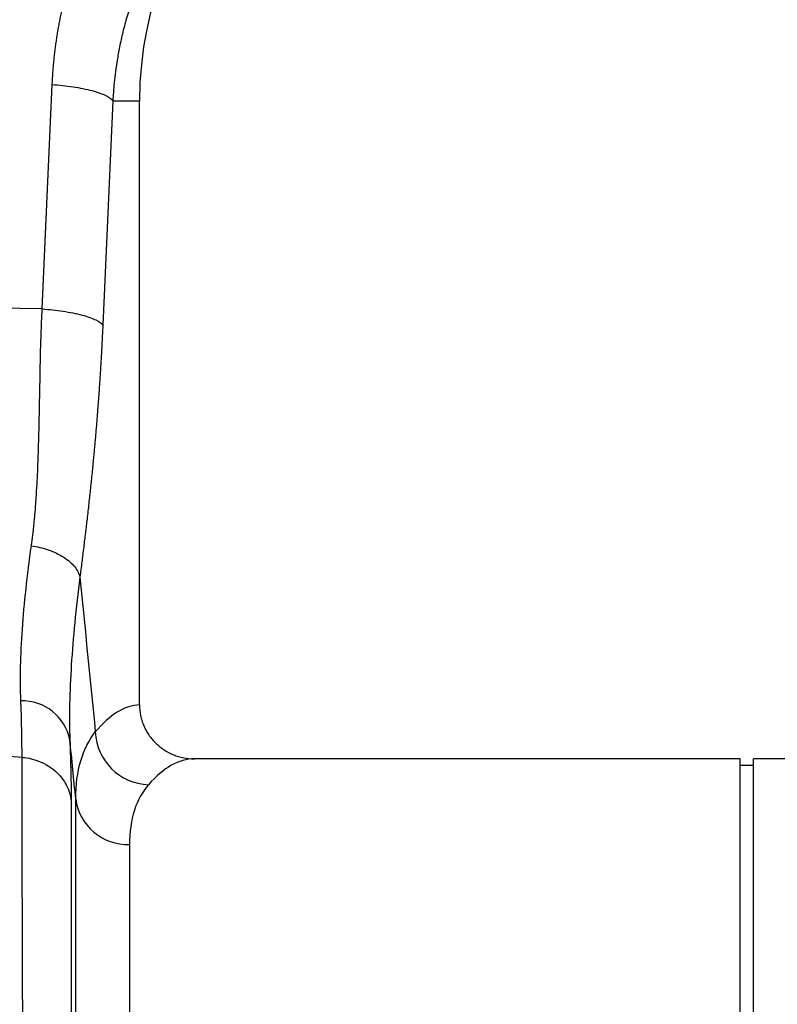
# Model space of a CAD drawing. Units: millimetres. Extents: x 4699 to 28608, y -3125 to 4510.
# Drawn here: x 7348 to 7460, y 2357 to 2503 of the extents above; entities that cross this region are included whole.
import ezdxf

# ---------------------------------------------------------------- set-up
doc = ezdxf.new("R2010")
doc.units = ezdxf.units.MM
doc.layers.add('ACO_DRAINAGE', color=7, linetype='CONTINUOUS')

# ---------------------------------------------------------------- blocks, each defined once
blk = doc.blocks.new('ACO_-_32814_-_FRONT')
at = {"layer": 'ACO_DRAINAGE', "linetype": 'Continuous'}
for p, q in [((341.82, 424.66), (343.31, 457.91)), ((352.29, 455.5), (350.8, 422.25)), ((352.29, 455.5), (356.24, 455.5)), ((356.24, 365.99), (356.24, 455.5)), ((341.82, 424.66), (326.23, 424.99)), ((338.83, 358.21), (310.05, 360.45)), ((445.24, 358), (364.37, 358)), ((445.24, 179), (445.24, 358)), ((453.12, 358), (447.24, 358)), ((447.24, 179), (447.24, 358)), ((447.24, 357), (445.24, 357)), ((346.79, -7.3), (346.79, 352.06)), ((354.76, 345.28), (354.76, 0))]:
    blk.add_line(p, q, dxfattribs=at)
for centre, radius, start, end in [((408.74, 455.5), 52.5, 0, 180), ((338.82, 359.35), 7.25, 11.555, 91.3338), ((357.88, 362.35), 8.2, 182.5512, 267.8162), ((354.51, 353.07), 7.79, 187.4089, 271.7821)]:
    blk.add_arc(centre, radius, start, end, dxfattribs=at)
for centre, major_axis, ratio, start_param in [((356.49, 179), (0, 187), 0.176327, 0.007429), ((364.37, 179), (0, 179), 0.184208, 0)]:
    blk.add_ellipse(centre, major_axis=major_axis, ratio=ratio, start_param=start_param, end_param=0.207679, dxfattribs=at)
for points, knots in [([(343.31, 457.91), (343.32, 458.18), (343.35, 458.72), (343.4, 459.53), (343.46, 460.34), (343.53, 461.15), (343.61, 461.96), (343.7, 462.76), (343.8, 463.57), (343.92, 464.37), (344.04, 465.17), (344.17, 465.96), (344.31, 466.76), (344.46, 467.55), (344.62, 468.35), (344.79, 469.14), (344.97, 469.93), (345.16, 470.71), (345.36, 471.5), (345.57, 472.28), (345.79, 473.06), (346.02, 473.84), (346.26, 474.62), (346.59, 475.65), (347.02, 476.92), (347.58, 478.43), (348.17, 479.92), (348.8, 481.39), (349.46, 482.85), (350.16, 484.29), (350.89, 485.71), (351.66, 487.12), (352.47, 488.51), (353.03, 489.42), (353.31, 489.87)], [0, 0, 0, 0, 0.023997, 0.047965, 0.071906, 0.095824, 0.119722, 0.143605, 0.167475, 0.191336, 0.215191, 0.239043, 0.262898, 0.286756, 0.310623, 0.334502, 0.358396, 0.382308, 0.406242, 0.430202, 0.454191, 0.478211, 0.502268, 0.526364, 0.573935, 0.621389, 0.668753, 0.716051, 0.763313, 0.810564, 0.857831, 0.905142, 0.952523, 1, 1, 1, 1]), ([(362.55, 484.88), (362.41, 484.68), (362.12, 484.28), (361.69, 483.65), (361.25, 482.99), (360.8, 482.29), (360.35, 481.55), (359.89, 480.78), (359.42, 479.97), (358.95, 479.12), (358.48, 478.24), (358, 477.31), (357.53, 476.34), (357.07, 475.33), (356.61, 474.28), (356.16, 473.18), (355.72, 472.05), (355.14, 470.44), (354.49, 468.41), (353.84, 466.03), (353.34, 463.81), (352.96, 461.78), (352.69, 459.93), (352.49, 458.28), (352.36, 456.82), (352.31, 455.92), (352.29, 455.5)], [0, 0, 0, 0, 0.022968, 0.047041, 0.072224, 0.098517, 0.125924, 0.154446, 0.184088, 0.214851, 0.246738, 0.279753, 0.313899, 0.349179, 0.385596, 0.423154, 0.461857, 0.501707, 0.586285, 0.66457, 0.736521, 0.802098, 0.861265, 0.913989, 0.960243, 1, 1, 1, 1]), ([(343.31, 457.91), (344.32, 457.85), (345.38, 457.74), (346.9, 457.51), (347.39, 457.43), (348.34, 457.24), (348.79, 457.13), (349.62, 456.91), (350.01, 456.79), (350.7, 456.54), (351, 456.41), (351.78, 456.02), (352.11, 455.75), (352.29, 455.5)], [0, 0, 0, 0, 0.25, 0.25, 0.375, 0.375, 0.5, 0.5, 0.625, 0.625, 0.75, 0.75, 1, 1, 1, 1]), ([(340.22, 389.57), (340.26, 389.81), (340.32, 390.3), (340.42, 391.05), (340.51, 391.81), (340.59, 392.6), (340.67, 393.4), (340.75, 394.23), (340.82, 395.07), (340.88, 395.93), (340.94, 396.81), (341.06, 398.69), (341.21, 401.84), (341.33, 405.72), (341.4, 409.31), (341.47, 412.31), (341.51, 414.95), (341.55, 417.2), (341.6, 419.05), (341.66, 420.91), (341.73, 422.78), (341.79, 424.03), (341.82, 424.66)], [0, 0, 0, 0, 0.023248, 0.046903, 0.070966, 0.095437, 0.120318, 0.14561, 0.171313, 0.197428, 0.223956, 0.250897, 0.365897, 0.501268, 0.584502, 0.667737, 0.750973, 0.800824, 0.85065, 0.900453, 0.950235, 1, 1, 1, 1]), ([(341.82, 424.66), (342.84, 424.59), (343.89, 424.49), (345.41, 424.26), (345.91, 424.17), (346.85, 423.98), (347.3, 423.88), (348.14, 423.66), (348.52, 423.54), (349.21, 423.29), (349.51, 423.16), (350.29, 422.77), (350.63, 422.5), (350.8, 422.25)], [0, 0, 0, 0, 0.25, 0.25, 0.375, 0.375, 0.5, 0.5, 0.625, 0.625, 0.75, 0.75, 1, 1, 1, 1]), ([(350.8, 422.25), (350.79, 421.97), (350.76, 421.41), (350.72, 420.57), (350.68, 419.73), (350.63, 418.88), (350.59, 418.04), (350.54, 417.19), (350.49, 416.35), (350.44, 415.5), (350.38, 414.65), (350.33, 413.8), (350.27, 412.94), (350.21, 412.09), (350.15, 411.23), (350.08, 410.37), (350.02, 409.51), (349.95, 408.65), (349.88, 407.79), (349.81, 406.93), (349.73, 406.06), (349.66, 405.19), (349.58, 404.32), (349.5, 403.45), (349.37, 402.13), (349.2, 400.35), (348.97, 398.1), (348.72, 395.82), (348.47, 393.61), (348.22, 391.46), (347.96, 389.34), (347.69, 387.14), (347.5, 385.67), (347.4, 384.91)], [0, 0, 0, 0, 0.020426, 0.040959, 0.0616, 0.082353, 0.103221, 0.124207, 0.145313, 0.166543, 0.187899, 0.209384, 0.231, 0.25275, 0.274637, 0.296663, 0.318831, 0.341143, 0.363601, 0.386208, 0.408966, 0.431877, 0.454943, 0.478168, 0.501551, 0.561294, 0.622786, 0.686055, 0.751127, 0.809258, 0.870107, 0.933684, 1, 1, 1, 1]), ([(338.65, 366.6), (338.52, 369.85), (338.61, 373.39), (339.15, 381.05), (339.61, 385.16), (340.22, 389.57)], [0, 0, 0, 0, 0.5, 0.5, 1, 1, 1, 1]), ([(340.22, 389.57), (341.05, 389.45), (341.9, 389.26), (343.55, 388.69), (344.33, 388.32), (345.67, 387.45), (346.23, 386.95), (347.04, 385.93), (347.29, 385.41), (347.4, 384.91)], [0, 0, 0, 0, 0.25, 0.25, 0.5, 0.5, 0.75, 0.75, 1, 1, 1, 1]), ([(347.4, 384.91), (346.82, 380.28), (346.39, 375.95), (345.88, 367.91), (345.8, 364.2), (345.92, 360.8)], [0, 0, 0, 0, 0.5, 0.5, 1, 1, 1, 1]), ([(356.24, 365.99), (356.24, 365.46), (356.3, 364.94), (356.45, 364.17), (356.52, 363.91), (356.67, 363.41), (356.77, 363.16), (357.08, 362.43), (357.33, 361.97), (357.77, 361.32), (357.93, 361.1), (358.28, 360.7), (358.45, 360.5), (359.02, 359.95), (359.43, 359.62), (360.32, 359.04), (360.79, 358.8), (361.51, 358.5), (361.76, 358.42), (362.27, 358.27), (362.53, 358.2), (363.31, 358.05), (363.83, 358), (364.37, 358)], [0, 0, 0, 0, 0.125, 0.125, 0.1875, 0.1875, 0.25, 0.25, 0.375, 0.375, 0.4375, 0.4375, 0.5, 0.5, 0.625, 0.625, 0.75, 0.75, 0.8125, 0.8125, 0.875, 0.875, 1, 1, 1, 1]), ([(346.79, 352.06), (346.78, 354.17), (347.04, 356.04), (348.01, 359.35), (348.74, 360.78), (349.69, 361.98)], [0, 0, 0, 0, 0.5, 0.5, 1, 1, 1, 1]), ([(341.34, -22.15), (341.34, -22.15), (341.34, -22.15), (341.34, -22.13), (341.34, -22.1), (341.34, -22.07), (341.34, -22.02), (341.34, -21.96), (341.34, -21.89), (341.34, -21.82), (341.34, -21.73), (341.33, -21.63), (341.33, -21.51), (341.33, -21.39), (341.33, -21.26), (341.33, -21.11), (341.33, -20.96), (341.33, -20.79), (341.32, -20.61), (341.32, -20.42), (341.32, -20.22), (341.32, -20.01), (341.31, -19.78), (341.31, -19.55), (341.31, -19.3), (341.31, -19.04), (341.3, -18.77), (341.3, -18.49), (341.3, -18.19), (341.3, -17.88), (341.29, -17.57), (341.29, -17.23), (341.29, -16.89), (341.28, -16.53), (341.28, -16.17), (341.27, -15.79), (341.27, -15.39), (341.27, -14.99), (341.26, -14.57), (341.26, -14.14), (341.25, -13.7), (341.25, -13.24), (341.25, -12.77), (341.24, -12.29), (341.24, -11.8), (341.23, -11.29), (341.23, -10.77), (341.22, -10.24), (341.22, -9.69), (341.21, -9.14), (341.21, -8.56), (341.2, -7.98), (341.2, -7.38), (341.19, -6.77), (341.19, -6.15), (341.18, -5.51), (341.17, -4.86), (341.17, -4.2), (341.16, -3.52), (341.16, -2.83), (341.15, -2.12), (341.14, -1.41), (341.14, -0.68), (341.13, 0.07), (341.12, 0.82), (341.12, 1.6), (341.11, 2.38), (341.1, 3.18), (341.1, 3.99), (341.09, 4.82), (341.08, 5.65), (341.07, 6.51), (341.07, 7.37), (341.06, 8.25), (341.05, 9.15), (341.04, 10.05), (341.03, 10.97), (341.03, 11.91), (341.02, 12.86), (341.01, 13.82), (341, 14.79), (340.99, 15.78), (340.99, 16.79), (340.98, 17.8), (340.97, 18.83), (340.96, 19.88), (340.91, 25.56), (340.8, 38.09), (340.61, 61.3), (340.37, 92.83), (340.11, 128.89), (339.86, 164.7), (339.65, 195.56), (339.48, 222.16), (339.34, 244.24), (339.25, 258.23), (339.21, 265.92), (339.19, 268.83), (339.18, 271.7), (339.16, 274.53), (339.14, 277.33), (339.13, 280.09), (339.12, 282.81), (339.1, 285.5), (339.09, 288.15), (339.07, 290.75), (339.06, 293.32), (339.05, 295.85), (339.04, 298.34), (339.02, 300.79), (339.01, 303.21), (339, 305.58), (338.99, 307.91), (338.98, 310.2), (338.97, 312.45), (338.96, 314.66), (338.95, 316.83), (338.94, 318.96), (338.93, 321.05), (338.92, 323.1), (338.92, 325.11), (338.91, 327.08), (338.9, 329.01), (338.89, 330.9), (338.89, 332.75), (338.88, 334.56), (338.88, 336.33), (338.87, 338.06), (338.86, 339.75), (338.86, 341.4), (338.86, 343.01), (338.85, 344.58), (338.85, 346.12), (338.85, 347.61), (338.84, 349.07), (338.84, 350.49), (338.84, 351.87), (338.84, 353.21), (338.84, 354.52), (338.83, 355.78), (338.83, 357.02), (338.83, 357.81), (338.83, 358.21)], [0, 0, 0, 0, 0.0026782, 0.0053626, 0.0080533, 0.0107502, 0.0134534, 0.0161629, 0.0188786, 0.0216006, 0.0243289, 0.0270634, 0.0298042, 0.0325512, 0.0353046, 0.0380641, 0.04083, 0.043602, 0.0463804, 0.049165, 0.0519559, 0.054753, 0.0575565, 0.0603661, 0.0631821, 0.0660043, 0.0688327, 0.0716675, 0.0745085, 0.0773557, 0.0802092, 0.083069, 0.0859351, 0.0888074, 0.091686, 0.0945708, 0.0974619, 0.1003593, 0.103263, 0.1061729, 0.1090891, 0.1120115, 0.1149402, 0.1178752, 0.1208165, 0.123764, 0.1267177, 0.1296778, 0.1326441, 0.1356167, 0.1385955, 0.1415807, 0.1445721, 0.1475697, 0.1505736, 0.1535838, 0.1566003, 0.159623, 0.162652, 0.1656873, 0.1687288, 0.1717767, 0.1748307, 0.1778911, 0.1809577, 0.1840306, 0.1871098, 0.1901952, 0.1932869, 0.1963849, 0.1994891, 0.2025997, 0.2057165, 0.2088395, 0.2119689, 0.2151045, 0.2182464, 0.2213945, 0.2245489, 0.2277096, 0.2308766, 0.2340499, 0.2372294, 0.2404152, 0.2436073, 0.2468056, 0.2500102, 0.2952506, 0.3519647, 0.4201425, 0.4997719, 0.5643549, 0.6216512, 0.671653, 0.7143538, 0.749748, 0.7558044, 0.7618334, 0.7678351, 0.7738093, 0.7797562, 0.7856758, 0.7915679, 0.7974327, 0.8032701, 0.8090801, 0.8148628, 0.8206181, 0.826346, 0.8320465, 0.8377196, 0.8433654, 0.8489838, 0.8545748, 0.8601384, 0.8656746, 0.8711834, 0.8766648, 0.8821189, 0.8875455, 0.8929448, 0.8983167, 0.9036611, 0.9089782, 0.9142679, 0.9195302, 0.9247651, 0.9299725, 0.9351526, 0.9403053, 0.9454306, 0.9505285, 0.955599, 0.960642, 0.9656577, 0.970646, 0.9756068, 0.9805403, 0.9854463, 0.990325, 0.9951762, 1, 1, 1, 1]), ([(338.83, 358.21), (339.76, 358.14), (340.67, 357.92), (342.36, 357.22), (343.13, 356.74), (344.45, 355.57), (344.99, 354.88), (345.78, 353.37), (346.02, 352.56), (346.11, 351.74)], [0, 0, 0, 0, 0.25, 0.25, 0.5, 0.5, 0.75, 0.75, 1, 1, 1, 1]), ([(357.57, 354.15), (356.65, 353.1), (355.95, 351.84), (355, 348.89), (354.76, 347.19), (354.76, 345.28)], [0, 0, 0, 0, 0.5, 0.5, 1, 1, 1, 1]), ([(346.11, 351.74), (346.11, 351.52), (346.11, 351.08), (346.11, 350.42), (346.11, 349.74), (346.11, 349.05), (346.11, 348.35), (346.11, 347.65), (346.11, 346.93), (346.11, 346.2), (346.11, 345.46), (346.11, 344.71), (346.11, 343.95), (346.11, 343.18), (346.11, 342.4), (346.1, 341.61), (346.1, 340.81), (346.1, 340), (346.1, 339.18), (346.1, 338.35), (346.1, 337.51), (346.1, 336.65), (346.1, 335.79), (346.1, 334.92), (346.1, 334.04), (346.1, 333.14), (346.1, 332.24), (346.1, 331.32), (346.1, 330.4), (346.1, 329.46), (346.1, 328.52), (346.1, 327.56), (346.1, 326.6), (346.1, 325.62), (346.1, 324.64), (346.1, 323.64), (346.1, 322.64), (346.1, 321.62), (346.1, 320.59), (346.1, 319.56), (346.1, 318.51), (346.1, 317.46), (346.1, 316.39), (346.1, 315.31), (346.1, 314.23), (346.1, 313.13), (346.1, 312.02), (346.1, 310.91), (346.1, 309.78), (346.09, 308.65), (346.09, 307.5), (346.09, 306.35), (346.09, 305.18), (346.09, 304.01), (346.09, 302.82), (346.09, 301.63), (346.09, 300.42), (346.09, 299.21), (346.09, 297.99), (346.09, 296.76), (346.09, 295.52), (346.09, 294.27), (346.09, 293.01), (346.09, 291.74), (346.09, 290.46), (346.09, 289.17), (346.09, 287.87), (346.09, 286.57), (346.08, 285.25), (346.08, 283.93), (346.08, 282.6), (346.08, 281.26), (346.08, 279.91), (346.08, 278.55), (346.08, 277.18), (346.08, 275.8), (346.08, 274.42), (346.08, 273.03), (346.08, 271.63), (346.08, 270.22), (346.08, 268.8), (346.08, 267.37), (346.07, 265.94), (346.07, 264.49), (346.07, 263.04), (346.07, 261.59), (346.07, 256.17), (346.06, 247.73), (346.06, 237.24), (346.06, 230.09), (346.05, 225.07), (346.05, 219.98), (346.05, 212.52), (346.04, 201.7), (346.03, 184.92), (346.02, 165.47), (346.01, 147), (346, 133.35), (345.99, 120.68), (345.98, 105.35), (345.97, 86.1), (345.95, 66.77), (345.94, 45.22), (345.92, 28.42), (345.91, 14.68), (345.91, 5.41), (345.9, -3.01), (345.9, -7.81), (345.89, -10.21), (345.89, -10.85), (345.89, -11.46), (345.89, -12.05), (345.89, -12.61), (345.89, -13.15), (345.89, -13.66), (345.89, -14.15), (345.89, -14.6), (345.89, -15.03), (345.89, -15.42), (345.89, -15.79), (345.89, -16.13), (345.89, -16.43), (345.89, -16.7), (345.89, -16.94), (345.89, -17.14), (345.89, -17.31), (345.89, -17.44), (345.89, -17.53), (345.89, -17.59), (345.89, -17.6), (345.89, -17.6)], [0, 0, 0, 0, 0.002742, 0.005489, 0.008239, 0.010994, 0.013754, 0.016517, 0.019285, 0.022058, 0.024834, 0.027615, 0.030401, 0.03319, 0.035984, 0.038783, 0.041585, 0.044392, 0.047204, 0.050019, 0.052839, 0.055664, 0.058492, 0.061325, 0.064163, 0.067004, 0.069851, 0.072701, 0.075556, 0.078415, 0.081278, 0.084146, 0.087018, 0.089895, 0.092776, 0.095661, 0.098551, 0.101445, 0.104343, 0.107246, 0.110153, 0.113065, 0.115981, 0.118901, 0.121826, 0.124755, 0.127688, 0.130626, 0.133568, 0.136515, 0.139466, 0.142422, 0.145381, 0.148346, 0.151314, 0.154287, 0.157265, 0.160246, 0.163233, 0.166223, 0.169218, 0.172218, 0.175222, 0.17823, 0.181243, 0.18426, 0.187282, 0.190308, 0.193338, 0.196373, 0.199412, 0.202456, 0.205504, 0.208557, 0.211614, 0.214675, 0.217741, 0.220812, 0.223886, 0.226966, 0.23005, 0.233138, 0.23623, 0.239328, 0.242429, 0.245535, 0.248646, 0.276898, 0.298182, 0.312488, 0.31981, 0.328027, 0.342638, 0.363647, 0.39106, 0.439594, 0.475279, 0.498078, 0.519698, 0.550734, 0.591199, 0.641106, 0.6804, 0.748554, 0.780039, 0.814467, 0.851838, 0.892153, 0.896691, 0.901265, 0.905873, 0.910515, 0.915192, 0.919904, 0.924651, 0.929432, 0.934248, 0.939098, 0.943983, 0.948903, 0.953857, 0.958846, 0.963869, 0.968927, 0.974019, 0.979146, 0.984308, 0.989504, 0.994735, 1, 1, 1, 1])]:
    blk.add_open_spline(points, degree=3, knots=knots, dxfattribs=at)
for points in [[(347.4, 384.91), (348.17, 377.27), (348.93, 369.63), (349.69, 361.98)], [(338.83, 358.21), (338.83, 360.65), (338.77, 363.44), (338.65, 366.6)], [(345.92, 360.8), (346.04, 357.39), (346.11, 354.37), (346.11, 351.74)], [(346.79, 352.06), (346.5, 354.98), (346.21, 357.89), (345.92, 360.8)]]:
    blk.add_open_spline(points, degree=3, dxfattribs=at)

msp = doc.modelspace()

# ---------------------------------------------------------------- block references
at = {"layer": 'ACO_DRAINAGE'}
msp.add_blockref('ACO_-_32814_-_FRONT', (7009.37, 2035.16), dxfattribs=at)

doc.saveas('drawing.dxf')
